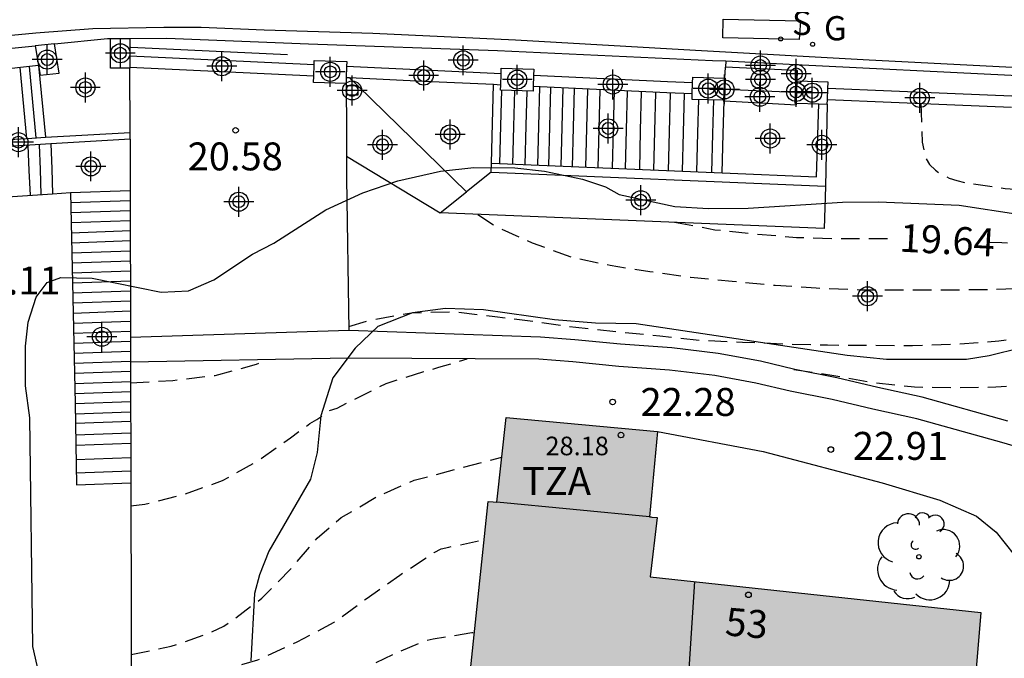
# Model space of a CAD drawing. Units: metres. Extents: x 583443 to 583795, y 4797039 to 4797291.
# Drawn here: x 583593 to 583619, y 4797069 to 4797086 of the extents above; entities that cross this region are included whole.
import ezdxf
from ezdxf.enums import TextEntityAlignment as Align

# ---------------------------------------------------------------- set-up
doc = ezdxf.new("R2010")
doc.units = ezdxf.units.M
doc.linetypes.add('TRAZOS_NORMALES', pattern=[0.75, 0.5, -0.25])
for name, color, linetype in [('020194', 31, 'TRAZOS_NORMALES'), ('020195', 30, 'TRAZOS_NORMALES'), ('020204', 9, 'Continuous'), ('020307', 24, 'Continuous'), ('020308', 9, 'Continuous'), ('060113', 4, 'Continuous'), ('060117', 9, 'Continuous'), ('060141', 9, 'Continuous'), ('070105', 6, 'Continuous'), ('070106', 6, 'Continuous'), ('070108', 9, 'Continuous'), ('070110', 9, 'Continuous'), ('070114', 9, 'Continuous'), ('080107', 9, 'Continuous'), ('080110', 9, 'Continuous'), ('080201', 9, 'Continuous'), ('080202', 9, 'Continuous'), ('080303', 9, 'Continuous'), ('080308', 9, 'Continuous'), ('080311', 9, 'Continuous'), ('100105', 3, 'Continuous'), ('100106', 63, 'Continuous'), ('100107', 3, 'Continuous'), ('100202', 3, 'Continuous'), ('210204', 9, 'Continuous'), ('210304', 9, 'Continuous'), ('230204', 9, 'Continuous'), ('230304', 9, 'Continuous'), ('260101', 9, 'Continuous'), ('990501', 21, 'Continuous'), ('Centroides', 1, 'Continuous')]:
    doc.layers.add(name, color=color, linetype=linetype)
doc.layers.add('080111', color=7, linetype='Continuous', lineweight=30)
doc.styles.add('ARIAL', font='arial.ttf', dxfattribs={"height": 1})
doc.styles.add('ARIALI', font='ariali.ttf', dxfattribs={"height": 1})
doc.styles.add('ROMANS', font='romans__.ttf', dxfattribs={"height": 1})
doc.styles.get("Standard").update_dxf_attribs({"font": 'arial.ttf'})

# ---------------------------------------------------------------- blocks, each defined once
blk = doc.blocks.new('Centroide')
for points in [[(0, -0.402), (0, 0.402)], [(0.402, 0), (-0.402, 0)]]:
    blk.add_lwpolyline(points)
for radius in [0.256, 0.159]:
    blk.add_circle((0, 0), radius)
blk = doc.blocks.new('PUNTO')
blk.add_circle((0, 0), 0.075)
blk = doc.blocks.new('SANEA')
blk.add_circle((0, 0), 0.055)
blk = doc.blocks.new('BloquePortal')
blk.add_circle((0, 0), 0.075)
at = {"flags": 5}
blk.add_attdef('INDICE', text='', height=0.75, dxfattribs=at).set_placement((0, 0), align=Align.MIDDLE_CENTER)
blk = doc.blocks.new('COTAPU')
blk.add_circle((0, 0), 0.075)
blk = doc.blocks.new('ARBOL')
blk.add_circle((0, 0), 0.0587)
for centre, radius, start, end in [((-0.28, 0.855), 0.3, 359.2878, 173.6078), ((0.097, 0.97), 0.21, 23.1565, 160.4665), ((0.438, 0.881), 0.24, 301.578, 139.328), ((-0.564, 0.381), 0.532, 92.28, 254.58), ((0.656, 0.288), 0.443, 319.8556, 114.7656), ((-0.091, 0.321), 0.12, 119.14, 310.56), ((0.819, -0.249), 0.383, 235.5275, 62.0275), ((-0.556, -0.339), 0.555, 142.64, 266.54), ((-0.039, -0.384), 0.21, 189.64, 323.88), ((0.299, -0.624), 0.532, 224.67, 0.24), ((-0.301, -0.676), 0.45, 213.78, 295.32)]:
    blk.add_arc(centre, radius, start, end)
blk = doc.blocks.new('REGAS')
blk.add_circle((0, 0), 0.055)

msp = doc.modelspace()

# ---------------------------------------------------------------- hatches: boundary and pattern name
at = {"layer": '990501'}
msp.add_hatch(color=256, dxfattribs=at).paths.add_polyline_path([(583618.462, 4797070.528), (583609.587, 4797071.49), (583609.775, 4797073.08), (583609.568, 4797073.098), (583609.781, 4797075.388), (583605.713, 4797075.767), (583605.461, 4797073.492), (583605.369, 4797073.501), (583605.232, 4797073.514), (583604.584, 4797067.367), (583603.931, 4797061.174), (583604.315, 4797061.115), (583603.994, 4797058.467), (583617.335, 4797056.899)], flags=0)

# ---------------------------------------------------------------- linework, layer by layer
at = {"layer": '020194', "flags": 128}
for points, elevation in [([(583616.851, 4797084.199), (583616.889, 4797083.163), (583616.977, 4797082.755), (583617.084, 4797082.56), (583617.243, 4797082.408), (583617.423, 4797082.293), (583617.616, 4797082.198), (583617.816, 4797082.13), (583618.041, 4797082.076), (583619.121, 4797081.922), (583620.223, 4797081.842), (583621.387, 4797081.655), (583622.507, 4797081.452), (583623.619, 4797081.276), (583624.745, 4797081.096), (583625.415, 4797080.897), (583626.414, 4797080.452), (583627.407, 4797080.092), (583627.604, 4797080.014), (583627.822, 4797079.966), (583628.867, 4797079.773), (583629.071, 4797079.761), (583629.49, 4797079.756)], 19.14), ([(583604.958, 4797081.22), (583605.431, 4797080.905), (583606.41, 4797080.462), (583607.449, 4797080.086), (583608.512, 4797079.855), (583609.573, 4797079.689), (583610.667, 4797079.537), (583611.783, 4797079.43), (583612.937, 4797079.322), (583614.041, 4797079.248), (583615.238, 4797079.199), (583616.437, 4797079.196), (583617.503, 4797079.198), (583618.602, 4797079.206), (583619.772, 4797079.242), (583620.88, 4797079.298), (583622.104, 4797079.306), (583623.208, 4797079.186), (583624.306, 4797078.963), (583625.376, 4797078.584), (583626.42, 4797078.153), (583627.4, 4797077.738), (583628.22, 4797077.482), (583629.047, 4797077.308), (583629.076, 4797077.298)], 20.14), ([(583601.488, 4797078.208), (583602.087, 4797078.387), (583603.169, 4797078.583), (583604.336, 4797078.605), (583605.412, 4797078.479), (583606.503, 4797078.343), (583607.583, 4797078.193), (583608.708, 4797078.072), (583609.845, 4797077.958), (583610.959, 4797077.841), (583612.067, 4797077.793), (583613.236, 4797077.744), (583614.346, 4797077.716), (583615.454, 4797077.707), (583616.629, 4797077.703), (583617.788, 4797077.74), (583618.95, 4797077.824), (583620.068, 4797078), (583621.182, 4797078.189), (583622.312, 4797078.297), (583623.465, 4797078.24), (583624.537, 4797078.017), (583625.59, 4797077.598), (583626.57, 4797077.081), (583627.565, 4797076.651), (583628.429, 4797076.429), (583628.64, 4797076.419), (583628.937, 4797076.391)], 20.64), ([(583595.63, 4797076.698), (583596.765, 4797076.762), (583597.903, 4797076.899), (583599.011, 4797077.2), (583599.291, 4797077.323)], 20.64), ([(583595.637, 4797073.391), (583596.012, 4797073.44), (583597.043, 4797073.695), (583598.097, 4797074.073), (583599.034, 4797074.595), (583599.923, 4797075.216), (583600.444, 4797075.609), (583600.633, 4797075.709), (583600.971, 4797075.952), (583601.172, 4797076.021), (583601.542, 4797076.205), (583602.488, 4797076.679), (583603.499, 4797076.999), (583603.906, 4797077.115), (583604.663, 4797077.343)], 21.14), ([(583613.44, 4797077.058), (583614.519, 4797076.893), (583615.568, 4797076.709), (583616.679, 4797076.587), (583617.759, 4797076.569), (583618.868, 4797076.59), (583619.972, 4797076.674), (583621.062, 4797076.858), (583622.193, 4797076.96), (583623.31, 4797076.901), (583624.143, 4797076.763), (583624.332, 4797076.692), (583625.295, 4797076.315), (583626.278, 4797075.87), (583627.278, 4797075.412), (583628.337, 4797075.166), (583628.778, 4797075.114)], 21.14), ([(583595.646, 4797069.398), (583596.718, 4797069.619), (583597.726, 4797069.971), (583598.129, 4797070.158), (583598.322, 4797070.287), (583599.156, 4797070.915), (583599.935, 4797071.704), (583600.635, 4797072.521), (583601.283, 4797073.078), (583602.235, 4797073.634), (583603.246, 4797074.081), (583605.595, 4797074.699)], 21.64), ([(583595.649, 4797067.924), (583596.132, 4797067.999), (583597.312, 4797068.027), (583598.458, 4797068.105), (583599.608, 4797068.296), (583600.648, 4797068.546), (583601.781, 4797068.974), (583602.719, 4797069.423), (583603.54, 4797069.773), (583603.757, 4797069.819), (583604.792, 4797069.99), (583604.861, 4797069.999)], 22.64)]:
    msp.add_lwpolyline(points, dxfattribs=dict(at, elevation=elevation))
at = {"layer": '020195', "flags": 128}
for points, elevation in [([(583610.238, 4797081.014), (583611.32, 4797080.811), (583612.397, 4797080.699), (583613.511, 4797080.607), (583614.667, 4797080.571), (583615.72, 4797080.576), (583616.086, 4797080.571)], 19.64), ([(583618.68, 4797080.477), (583619.026, 4797080.466), (583620.134, 4797080.434), (583621.28, 4797080.381), (583622.459, 4797080.282), (583623.628, 4797080.042), (583624.74, 4797079.825), (583625.866, 4797079.609), (583626.906, 4797079.361), (583627.933, 4797079.04), (583628.911, 4797078.628), (583629.114, 4797078.578), (583629.293, 4797078.533)], 19.64), ([(583595.647, 4797068.747), (583596.799, 4797068.808), (583597.996, 4797068.965), (583599.048, 4797069.253), (583600.102, 4797069.744), (583601.096, 4797070.265), (583601.978, 4797070.911), (583602.855, 4797071.535), (583603.779, 4797072.136), (583603.968, 4797072.234), (583604.177, 4797072.284), (583605.124, 4797072.485)], 22.14)]:
    msp.add_lwpolyline(points, dxfattribs=dict(at, elevation=elevation))
at = {"layer": '060113', "flags": 128}
for points in [[(583562.255, 4797082.868), (583563.282, 4797082.911), (583567.274, 4797083.151), (583570.634, 4797083.351), (583574.29, 4797083.775), (583578.426, 4797084.183), (583580.145, 4797084.419), (583586.077, 4797085.287), (583590.549, 4797085.855), (583593.081, 4797086.102), (583594.617, 4797086.222), (583596.517, 4797086.254), (583597.521, 4797086.254), (583599.213, 4797086.182), (583602.137, 4797086.09), (583605.969, 4797085.91), (583610.801, 4797085.634), (583615.465, 4797085.378), (583631.701, 4797084.539), (583631.835, 4797086.811), (583637.22, 4797086.223), (583642.375, 4797085.621), (583647.896, 4797084.998), (583653.493, 4797084.353)], [(583611.616, 4797085.347), (583613.486, 4797085.249)]]:
    msp.add_lwpolyline(points, dxfattribs=at)
at = {"layer": '060117', "flags": 128}
for points in [[(583593.156, 4797085.226), (583593.34, 4797083.294)], [(583601.721, 4797084.685), (583601.509, 4797084.892)], [(583604.653, 4797081.828), (583603.187, 4797083.257), (583601.734, 4797084.673)], [(583605.32, 4797082.596), (583605.347, 4797083.661), (583605.374, 4797084.709)], [(583611.517, 4797082.339), (583611.544, 4797083.384), (583611.566, 4797084.271)], [(583593.489, 4797083.115), (583593.511, 4797082.447), (583593.534, 4797081.778)], [(583601.428, 4797082.788), (583603.944, 4797081.261)], [(583605.31, 4797082.354), (583604.653, 4797081.828)], [(583594.009, 4797081.811), (583595.618, 4797081.869)], [(583603.944, 4797081.261), (583604.653, 4797081.828)], [(583594.171, 4797073.959), (583595.635, 4797074.012)]]:
    msp.add_lwpolyline(points, dxfattribs=at)
at = {"layer": '060141', "flags": 128}
for points in [[(583592.652, 4797085.169), (583592.83, 4797083.265)], [(583592.904, 4797085.198), (583593.084, 4797083.279)], [(583605.543, 4797082.587), (583605.569, 4797083.605), (583605.594, 4797084.558)], [(583605.898, 4797082.572), (583605.924, 4797083.583), (583605.949, 4797084.548)], [(583606.228, 4797082.558), (583606.255, 4797083.612), (583606.279, 4797084.538)], [(583606.561, 4797082.544), (583606.588, 4797083.597), (583606.615, 4797084.65)], [(583606.86, 4797082.532), (583606.887, 4797083.584), (583606.914, 4797084.636)], [(583607.189, 4797082.518), (583607.216, 4797083.569), (583607.243, 4797084.62)], [(583607.5, 4797082.505), (583607.527, 4797083.555), (583607.554, 4797084.605)], [(583607.856, 4797082.491), (583607.883, 4797083.54), (583607.91, 4797084.589)], [(583608.185, 4797082.477), (583608.212, 4797083.525), (583608.239, 4797084.573)], [(583608.572, 4797082.461), (583608.599, 4797083.508), (583608.626, 4797084.555)], [(583608.917, 4797082.446), (583608.944, 4797083.492), (583608.971, 4797084.538)], [(583609.301, 4797082.431), (583609.327, 4797083.476), (583609.354, 4797084.52)], [(583609.677, 4797082.414), (583609.704, 4797083.458), (583609.731, 4797084.502)], [(583610.079, 4797082.398), (583610.106, 4797083.441), (583610.133, 4797084.484)], [(583610.449, 4797082.383), (583610.476, 4797083.426), (583610.503, 4797084.468)], [(583610.836, 4797082.366), (583610.863, 4797083.415), (583610.886, 4797084.309)], [(583611.243, 4797082.35), (583611.269, 4797083.388), (583611.293, 4797084.297)], [(583592.865, 4797083.076), (583592.895, 4797082.407), (583592.926, 4797081.737)], [(583593.173, 4797083.095), (583593.195, 4797082.426), (583593.217, 4797081.757)], [(583594.015, 4797081.541), (583595.619, 4797081.599)], [(583594.021, 4797081.271), (583595.619, 4797081.328)], [(583594.027, 4797081.002), (583595.62, 4797081.059)], [(583594.033, 4797080.731), (583595.621, 4797080.789)], [(583594.039, 4797080.461), (583595.621, 4797080.518)], [(583594.045, 4797080.191), (583595.622, 4797080.248)], [(583594.051, 4797079.922), (583595.622, 4797079.979)], [(583594.057, 4797079.652), (583595.623, 4797079.708)], [(583594.063, 4797079.382), (583595.624, 4797079.438)], [(583594.069, 4797079.112), (583595.624, 4797079.168)], [(583594.076, 4797078.843), (583595.625, 4797078.898)], [(583594.082, 4797078.572), (583595.625, 4797078.628)], [(583594.088, 4797078.302), (583595.626, 4797078.358)], [(583594.094, 4797078.032), (583595.627, 4797078.087)], [(583594.1, 4797077.763), (583595.627, 4797077.818)], [(583594.106, 4797077.493), (583595.628, 4797077.548)], [(583594.112, 4797077.223), (583595.628, 4797077.277)], [(583594.118, 4797076.954), (583595.629, 4797077.008)], [(583594.124, 4797076.683), (583595.63, 4797076.738)], [(583594.13, 4797076.413), (583595.63, 4797076.467)], [(583594.136, 4797076.144), (583595.631, 4797076.198)], [(583594.14, 4797075.861), (583595.622, 4797075.915)], [(583594.144, 4797075.617), (583595.632, 4797075.671)], [(583594.149, 4797075.305), (583595.633, 4797075.359)], [(583594.154, 4797075.022), (583595.633, 4797075.076)], [(583594.16, 4797074.641), (583595.634, 4797074.695)], [(583594.165, 4797074.281), (583595.635, 4797074.334)]]:
    msp.add_lwpolyline(points, dxfattribs=at)
at = {"layer": '070105', "flags": 128}
for points in [[(583595.609, 4797085.952), (583596.605, 4797085.962), (583600.409, 4797085.81), (583605.485, 4797085.63), (583611.261, 4797085.362), (583611.616, 4797085.347)], [(583584.619, 4797084.754), (583589.841, 4797085.427), (583593.066, 4797085.751)], [(583600.556, 4797085.238), (583598.083, 4797085.356), (583595.61, 4797085.473)], [(583611.616, 4797085.347), (583611.61, 4797085.182)], [(583600.547, 4797084.938), (583598.079, 4797085.055), (583595.611, 4797085.172)], [(583595.615, 4797083.424), (583595.611, 4797085.152)], [(583605.579, 4797085), (583603.505, 4797085.098), (583601.43, 4797085.197)], [(583613.485, 4797085.092), (583613.486, 4797085.249)], [(583613.485, 4797084.803), (583613.485, 4797085.092)], [(583613.486, 4797085.249), (583625.071, 4797084.679)], [(583601.509, 4797084.892), (583601.421, 4797084.896)], [(583601.421, 4797084.896), (583601.427, 4797083.308), (583601.428, 4797082.788)], [(583605.374, 4797084.709), (583603.495, 4797084.798), (583601.509, 4797084.892)], [(583610.721, 4797084.759), (583610.047, 4797084.788), (583606.453, 4797084.958)], [(583605.57, 4797084.699), (583605.374, 4797084.709)], [(583610.712, 4797084.459), (583610.034, 4797084.488), (583606.444, 4797084.658)], [(583619.295, 4797084.398), (583617.774, 4797084.46), (583614.353, 4797084.605)], [(583619.286, 4797084.098), (583617.762, 4797084.16), (583614.344, 4797084.305)], [(583611.517, 4797082.339), (583614.05, 4797082.233), (583614.109, 4797084.192)], [(583614.341, 4797084.185), (583614.292, 4797081.973)], [(583589.822, 4797083.086), (583590.373, 4797083.123), (583592.975, 4797083.273), (583593.34, 4797083.294)], [(583593.34, 4797083.294), (583595.615, 4797083.424)], [(583595.615, 4797083.246), (583593.489, 4797083.115)], [(583595.615, 4797083.246), (583595.615, 4797083.424)], [(583595.615, 4797083.246), (583595.618, 4797081.869)], [(583593.489, 4797083.115), (583590.39, 4797082.924)], [(583601.428, 4797082.788), (583601.429, 4797082.189), (583601.49, 4797078.106)], [(583605.31, 4797082.354), (583605.32, 4797082.596)], [(583605.32, 4797082.596), (583611.517, 4797082.339)], [(583614.292, 4797081.973), (583605.31, 4797082.346), (583605.31, 4797082.354)], [(583595.618, 4797081.869), (583595.627, 4797077.915)], [(583590.436, 4797081.568), (583593.534, 4797081.778)], [(583593.534, 4797081.778), (583594.009, 4797081.811)], [(583594.009, 4797081.811), (583594.136, 4797076.144), (583594.171, 4797073.959)], [(583595.627, 4797077.915), (583595.628, 4797077.251)], [(583595.628, 4797077.251), (583595.635, 4797074.012)], [(583595.635, 4797074.012), (583595.661, 4797062.571), (583595.791, 4797055.646)]]:
    msp.add_lwpolyline(points, dxfattribs=at)
at = {"layer": '070106', "flags": 128}
for points in [[(583593.583, 4797085.803), (583595.005, 4797085.946), (583595.09, 4797085.947)], [(583595.633, 4797085.713), (583599.843, 4797085.523)], [(583611.591, 4797084.584), (583613.476, 4797084.507)]]:
    msp.add_lwpolyline(points, dxfattribs=at)
at = {"layer": '070108', "flags": 128}
msp.add_lwpolyline([(583593.156, 4797085.226), (583589.626, 4797084.827)], dxfattribs=at)
at = {"layer": '070110', "flags": 128}
for points in [[(583595.09, 4797085.947), (583595.609, 4797085.952)], [(583595.611, 4797085.152), (583595.092, 4797085.151), (583595.09, 4797085.947)], [(583595.609, 4797085.952), (583595.61, 4797085.473)], [(583593.583, 4797085.803), (583593.066, 4797085.751)], [(583593.066, 4797085.751), (583593.156, 4797085.226)], [(583593.156, 4797085.226), (583593.201, 4797084.963), (583593.706, 4797085.017), (583593.583, 4797085.803)], [(583595.61, 4797085.473), (583595.611, 4797085.172)], [(583600.556, 4797085.238), (583600.56, 4797085.356)], [(583600.56, 4797085.356), (583601.434, 4797085.33), (583601.43, 4797085.197)], [(583595.611, 4797085.172), (583595.611, 4797085.152)], [(583600.547, 4797084.938), (583600.556, 4797085.238)], [(583601.43, 4797085.197), (583601.421, 4797084.896)], [(583605.579, 4797085), (583605.584, 4797085.151)], [(583605.584, 4797085.151), (583606.458, 4797085.125), (583606.453, 4797084.958)], [(583601.421, 4797084.896), (583601.416, 4797084.738), (583600.542, 4797084.764), (583600.547, 4797084.938)], [(583605.57, 4797084.699), (583605.579, 4797085)], [(583606.453, 4797084.958), (583606.444, 4797084.658)], [(583610.721, 4797084.759), (583610.726, 4797084.906)], [(583610.726, 4797084.906), (583611.581, 4797084.881)], [(583611.581, 4797084.881), (583611.6, 4797084.88), (583611.591, 4797084.584)], [(583613.485, 4797084.803), (583613.476, 4797084.507)], [(583613.533, 4797084.802), (583613.485, 4797084.803)], [(583614.353, 4797084.605), (583614.359, 4797084.777), (583613.533, 4797084.802)], [(583606.444, 4797084.658), (583606.44, 4797084.533), (583605.566, 4797084.559), (583605.57, 4797084.699)], [(583610.712, 4797084.459), (583610.721, 4797084.759)], [(583611.591, 4797084.584), (583611.582, 4797084.288), (583611.548, 4797084.289)], [(583614.344, 4797084.305), (583614.353, 4797084.605)], [(583611.548, 4797084.289), (583610.708, 4797084.314), (583610.712, 4797084.459)], [(583613.476, 4797084.507), (583613.467, 4797084.211), (583613.515, 4797084.21)], [(583614.341, 4797084.185), (583614.344, 4797084.305)], [(583613.515, 4797084.21), (583614.109, 4797084.192)], [(583614.109, 4797084.192), (583614.341, 4797084.185)]]:
    msp.add_lwpolyline(points, dxfattribs=at)
at = {"layer": '070114', "flags": 128}
for points in [[(583601.734, 4797084.673), (583601.733, 4797084.425), (583601.433, 4797084.428), (583601.434, 4797084.688)], [(583601.434, 4797084.688), (583601.721, 4797084.685)], [(583601.721, 4797084.685), (583601.734, 4797084.685), (583601.734, 4797084.673)]]:
    msp.add_lwpolyline(points, dxfattribs=at)
at = {"layer": '080107', "flags": 128}
for points in [[(583611.598, 4797085.182), (583611.581, 4797084.881)], [(583611.61, 4797085.182), (583611.598, 4797085.182)], [(583613.485, 4797085.092), (583611.61, 4797085.182)], [(583613.533, 4797084.802), (583613.542, 4797085.089), (583613.485, 4797085.092)], [(583611.581, 4797084.881), (583611.548, 4797084.289)], [(583613.515, 4797084.21), (583613.533, 4797084.802)], [(583611.548, 4797084.289), (583611.547, 4797084.272), (583611.566, 4797084.271)], [(583611.566, 4797084.271), (583613.514, 4797084.171), (583613.515, 4797084.21)]]:
    msp.add_lwpolyline(points, dxfattribs=at).dxf.unprotected_set("ltscale", 0)
at = {"layer": '080110', "flags": 128}
for points in [[(583609.568, 4797073.099), (583605.461, 4797073.492)], [(583610.777, 4797071.361), (583610.444, 4797066.23)]]:
    msp.add_lwpolyline(points, dxfattribs=at)
at = {"layer": '080111', "flags": 128}
for points in [[(583604.223, 4797063.941), (583604.584, 4797067.367), (583605.232, 4797073.514), (583605.369, 4797073.501), (583605.461, 4797073.492), (583605.713, 4797075.767), (583609.781, 4797075.388)], [(583609.781, 4797075.388), (583609.568, 4797073.099), (583609.599, 4797073.096), (583609.63, 4797073.093), (583609.775, 4797073.08), (583609.587, 4797071.49), (583618.462, 4797070.528), (583617.335, 4797056.899)]]:
    msp.add_lwpolyline(points, dxfattribs=at)
at = {"layer": '100105', "flags": 128}
for points in [[(583614.292, 4797081.973), (583614.258, 4797080.842), (583603.944, 4797081.261)], [(583609.781, 4797075.388), (583612.616, 4797074.857), (583615.81, 4797074.015), (583617.359, 4797073.545), (583618.352, 4797073.114), (583618.876, 4797072.684), (583619.355, 4797072.078), (583619.442, 4797071.582), (583619.493, 4797070.881), (583619.41, 4797070.05), (583619.14, 4797066.563), (583618.644, 4797061.991), (583618.181, 4797056.697), (583617.273, 4797055.449)]]:
    msp.add_lwpolyline(points, dxfattribs=at)
at = {"layer": '100106', "flags": 128}
for points in [[(583593.757, 4797079.53), (583594.597, 4797079.511), (583596.448, 4797079.136), (583597.182, 4797079.171), (583597.867, 4797079.467), (583598.901, 4797080.151), (583599.479, 4797080.452), (583600.87, 4797081.346), (583601.868, 4797081.803), (583602.806, 4797082.129), (583603.953, 4797082.388), (583604.847, 4797082.484), (583605.947, 4797082.474), (583606.741, 4797082.385), (583607.763, 4797082.172), (583608.385, 4797081.966), (583608.746, 4797081.762), (583610.248, 4797081.437), (583611.145, 4797081.385), (583612.216, 4797081.388), (583614.749, 4797081.555), (583615.719, 4797081.564), (583617.886, 4797081.475), (583619.519, 4797081.217)], [(583593.298, 4797068.317), (583593, 4797069.613), (583592.918, 4797075.755), (583592.809, 4797076.614), (583592.801, 4797077.683), (583592.873, 4797078.328), (583593.091, 4797079.003), (583593.388, 4797079.398), (583593.757, 4797079.53)], [(583619.554, 4797077.635), (583618.689, 4797077.42), (583618.081, 4797077.321), (583615.931, 4797077.321), (583614.878, 4797077.436), (583609.205, 4797078.279), (583608.113, 4797078.305), (583607.017, 4797078.389), (583605.107, 4797078.658), (583604.086, 4797078.698), (583603.2, 4797078.582), (583602.27, 4797078.214), (583601.661, 4797077.626), (583601.061, 4797076.834), (583600.735, 4797075.815), (583600.641, 4797074.823), (583600.459, 4797074.109), (583599.341, 4797072.174), (583599.089, 4797071.543), (583598.951, 4797071.035), (583598.861, 4797069.232)]]:
    msp.add_lwpolyline(points, dxfattribs=at)
at = {"layer": '100107', "flags": 128}
for points in [[(583601.49, 4797078.106), (583595.627, 4797077.915)], [(583619.188, 4797075.668), (583616.892, 4797076.312), (583615.693, 4797076.575), (583614.594, 4797076.834), (583613.467, 4797077.058), (583612.547, 4797077.277), (583611.409, 4797077.488), (583610.163, 4797077.635), (583608.79, 4797077.738), (583607.556, 4797077.856), (583606.639, 4797077.929), (583601.49, 4797078.106)], [(583620.029, 4797074.802), (583619.024, 4797075.091), (583616.746, 4797075.73), (583615.56, 4797075.99), (583614.467, 4797076.248), (583613.339, 4797076.472), (583612.423, 4797076.69), (583611.319, 4797076.895), (583610.105, 4797077.038), (583608.739, 4797077.14), (583607.503, 4797077.258), (583606.591, 4797077.331), (583601.473, 4797077.365), (583595.628, 4797077.251)]]:
    msp.add_lwpolyline(points, dxfattribs=at)
at = {"layer": '260101', "flags": 128}
msp.add_lwpolyline([(583611.53, 4797085.964), (583611.545, 4797086.466), (583613.616, 4797086.426), (583613.586, 4797085.919), (583611.53, 4797085.964)], dxfattribs=at)

# ---------------------------------------------------------------- block references
at = {"layer": '020204', "rotation": 359.9987685839998}
for p in [(583598.447, 4797083.482, 20.575), (583608.574, 4797076.184, 22.275), (583614.435, 4797074.905, 22.914)]:
    msp.add_blockref('COTAPU', p, dxfattribs=at)
at = {"layer": '080201', "rotation": 359.9987685839998}
msp.add_blockref('PUNTO', (583608.798, 4797075.295, 28.181), dxfattribs=at)
at = {"layer": '080202', "rotation": 359.9987685839998}
msp.add_blockref('BloquePortal', (583612.222, 4797071.002), dxfattribs=at)
at = {"layer": '100202', "rotation": 359.9987685839998}
msp.add_blockref('ARBOL', (583616.8, 4797072.024), dxfattribs=at)
at = {"layer": '210204'}
msp.add_blockref('SANEA', (583613.086, 4797085.937, 16.896), dxfattribs=at)
at = {"layer": '230204', "rotation": 359.9987685839998}
msp.add_blockref('REGAS', (583613.945, 4797085.794, 16.83), dxfattribs=at)
at = {"layer": 'Centroides', "rotation": 359.9987685839998}
for p in [(583595.352, 4797085.553), (583593.389, 4797085.383), (583598.081, 4797085.203), (583604.563, 4797085.363), (583612.545, 4797085.223), (583600.992, 4797085.053), (583603.499, 4797084.953), (583613.506, 4797084.998), (583606.014, 4797084.843), (583608.578, 4797084.713), (583612.545, 4797084.843), (583594.412, 4797084.633), (583601.577, 4797084.553), (583611.143, 4797084.603), (583611.58, 4797084.583), (583612.528, 4797084.383), (583613.501, 4797084.513), (583613.938, 4797084.493), (583616.824, 4797084.353), (583604.208, 4797083.373), (583608.455, 4797083.533), (583592.614, 4797083.164), (583602.394, 4797083.094), (583612.808, 4797083.263), (583614.194, 4797083.093), (583594.56, 4797082.514), (583598.535, 4797081.564), (583609.329, 4797081.604), (583615.422, 4797079.024), (583594.857, 4797077.935)]:
    msp.add_blockref('Centroide', p, dxfattribs=at)

# ---------------------------------------------------------------- texts
at = {"layer": '020307', "style": 'ARIALI'}
msp.add_text('19.64', height=0.75, rotation=356.9328, dxfattribs=at).set_placement((583616.266, 4797080.225))
at = {"layer": '020308', "style": 'ARIAL'}
for s, p in [('20.58', (583597.16, 4797082.406)), ('25.11', (583591.19, 4797079.072)), ('22.28', (583609.323, 4797075.809)), ('22.91', (583615.026, 4797074.629))]:
    msp.add_text(s, height=0.75, rotation=359.9988, dxfattribs=at).set_placement(p)
at = {"layer": '080303', "style": 'ARIAL'}
msp.add_text('28.18', height=0.5, rotation=359.9988, dxfattribs=at).set_placement((583606.769, 4797074.752))
at = {"layer": '080308', "style": 'ARIALI'}
msp.add_text('53', height=0.75, rotation=355.0649, dxfattribs=at).set_placement((583611.578, 4797069.918))
at = {"layer": '080311', "style": 'ARIAL'}
msp.add_text('TZA', height=0.75, rotation=359.9988, dxfattribs=at).set_placement((583606.141, 4797073.687))
at = {"layer": '210304', "style": 'ROMANS'}
msp.add_text('S', height=0.65, rotation=359.9988, dxfattribs=at).set_placement((583613.392, 4797086.043))
msp.add_text('S', height=0.65, dxfattribs=at).set_placement((583613.392, 4797086.043))
at = {"layer": '230304', "style": 'ROMANS'}
msp.add_text('G', height=0.65, rotation=359.9988, dxfattribs=at).set_placement((583614.251, 4797085.9))

doc.saveas('drawing.dxf')
